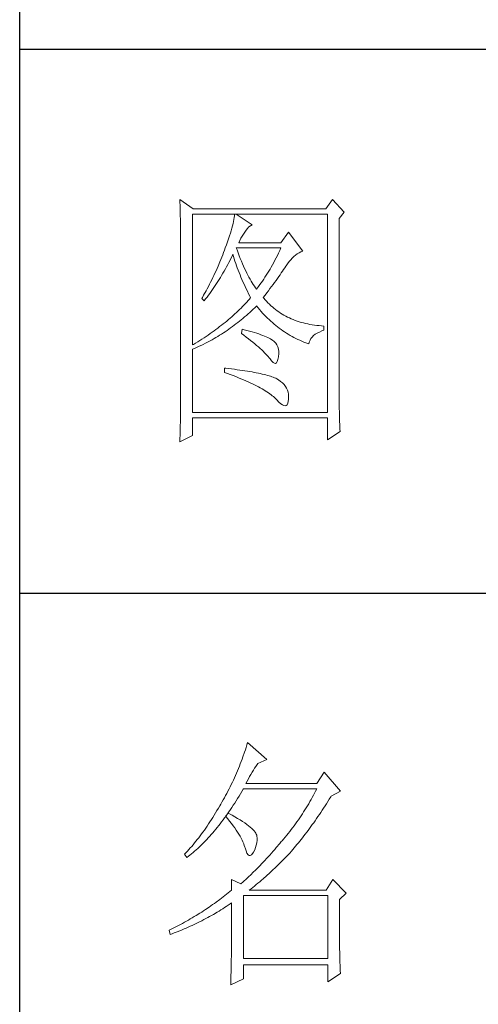
# Model space of a CAD drawing. Units: millimetres. Extents: x 156385 to 841595, y -182277 to -106042.
# Drawn here: x 841115 to 841222, y -180641 to -180412 of the extents above; entities that cross this region are included whole.
import ezdxf

# ---------------------------------------------------------------- set-up
doc = ezdxf.new("R2010")
doc.units = ezdxf.units.MM
doc.header["$LTSCALE"] = 0.25
doc.layers.get('0').update_dxf_attribs({"lineweight": 30})
doc.layers.add('轮廓线', color=7, linetype='Continuous', lineweight=30)

# ---------------------------------------------------------------- blocks, each defined once
blk = doc.blocks.new('A3')
for p, q in [((3400.05, -1395), (3400.05, 1395)), ((3750, 49.62), (3400.05, 49.62)), ((3400.05, -50.63), (3750, -50.63))]:
    blk.add_line(p, q)
at = {"layer": '轮廓线', "color": 7, "lineweight": 0}
for p, q in [((3429.57, 21.95), (3429.6, 21.42)), ((3432.06, 20.2), (3429.57, 21.95)), ((3457.72, 21.95), (3456.47, 20.2)), ((3459.89, 19.62), (3457.72, 21.95)), ((3429.6, 21.42), (3429.61, 20.9)), ((3429.61, 20.9), (3429.63, 20.38)), ((3429.63, 20.38), (3429.65, 19.87)), ((3456.47, 20.2), (3432.06, 20.2)), ((3429.65, 19.87), (3429.66, 19.37)), ((3429.66, 19.37), (3429.67, 18.87)), ((3429.67, 18.87), (3429.68, 18.38)), ((3429.68, 18.38), (3429.7, 17.9)), ((3431.91, -4.88), (3431.91, 19.23)), ((3431.91, 19.23), (3456.78, 19.23)), ((3439.55, 18.26), (3439.48, 17.89)), ((3439.61, 18.6), (3439.55, 18.26)), ((3439.65, 18.93), (3439.61, 18.6)), ((3439.68, 19.23), (3439.65, 18.93)), ((3442.94, 17.29), (3439.99, 19.23)), ((3456.78, 19.23), (3456.78, -17.32)), ((3458.96, 18.45), (3459.89, 19.62)), ((3458.96, -14.08), (3458.96, 18.45)), ((3429.7, 17.9), (3429.71, 17.42)), ((3429.71, 17.42), (3429.71, 16.95)), ((3429.71, 16.95), (3429.72, 16.48)), ((3429.72, 16.48), (3429.72, 16.03)), ((3439.18, 16.65), (3439.05, 16.2)), ((3439.29, 17.09), (3439.18, 16.65)), ((3439.39, 17.5), (3439.29, 17.09)), ((3439.48, 17.89), (3439.39, 17.5)), ((3441.7, 16.12), (3442, 16.54)), ((3442, 16.54), (3442.3, 16.88)), ((3442.3, 16.88), (3442.6, 17.12)), ((3442.6, 17.12), (3442.9, 17.27)), ((3442.9, 17.27), (3442.94, 17.29)), ((3429.72, 16.03), (3429.73, 15.57)), ((3429.73, 15.57), (3429.73, 15.13)), ((3429.73, 15.13), (3429.73, -15.29)), ((3438.57, 14.7), (3438.38, 14.16)), ((3438.74, 15.22), (3438.57, 14.7)), ((3438.9, 15.72), (3438.74, 15.22)), ((3439.05, 16.2), (3438.9, 15.72)), ((3440.64, 14.4), (3440.84, 14.8)), ((3440.84, 14.8), (3441.06, 15.19)), ((3441.06, 15.19), (3441.3, 15.57)), ((3441.3, 15.57), (3441.56, 15.94)), ((3441.56, 15.94), (3441.7, 16.12)), ((3449.63, 15.93), (3448.23, 13.98)), ((3452.28, 12.43), (3449.63, 15.93)), ((3437.96, 13.01), (3437.82, 12.62)), ((3438.18, 13.59), (3437.96, 13.01)), ((3438.38, 14.16), (3438.18, 13.59)), ((3440.12, 12.67), (3439.99, 13.01)), ((3439.99, 13.01), (3448.23, 13.01)), ((3440.46, 13.98), (3440.64, 14.4)), ((3448.23, 13.98), (3440.46, 13.98)), ((3448.23, 13.01), (3448.01, 12.54)), ((3437.32, 11.33), (3436.98, 10.47)), ((3437.49, 11.76), (3437.32, 11.33)), ((3437.65, 12.19), (3437.49, 11.76)), ((3437.82, 12.62), (3437.65, 12.19)), ((3438.85, 10.79), (3439.06, 11.21)), ((3439.06, 11.21), (3439.27, 11.64)), ((3439.27, 11.64), (3439.37, 11.84)), ((3439.37, 11.84), (3439.49, 11.42)), ((3439.49, 11.42), (3439.62, 11.01)), ((3439.62, 11.01), (3439.75, 10.59)), ((3440.32, 12.12), (3440.12, 12.67)), ((3440.52, 11.59), (3440.32, 12.12)), ((3440.72, 11.08), (3440.52, 11.59)), ((3440.92, 10.59), (3440.72, 11.08)), ((3447.34, 11.18), (3447.12, 10.75)), ((3447.56, 11.63), (3447.34, 11.18)), ((3447.79, 12.08), (3447.56, 11.63)), ((3448.01, 12.54), (3447.79, 12.08)), ((3450.02, 10.84), (3450.32, 11.15)), ((3450.32, 11.15), (3450.62, 11.43)), ((3450.62, 11.43), (3450.93, 11.69)), ((3450.93, 11.69), (3451.24, 11.92)), ((3451.24, 11.92), (3451.57, 12.11)), ((3451.57, 12.11), (3451.89, 12.27)), ((3451.89, 12.27), (3452.23, 12.41)), ((3452.23, 12.41), (3452.28, 12.43)), ((3436.44, 9.21), (3436.25, 8.79)), ((3436.62, 9.63), (3436.44, 9.21)), ((3436.98, 10.47), (3436.62, 9.63)), ((3437.75, 8.74), (3437.97, 9.14)), ((3437.97, 9.14), (3438.2, 9.54)), ((3438.2, 9.54), (3438.42, 9.95)), ((3438.42, 9.95), (3438.63, 10.36)), ((3438.63, 10.36), (3438.85, 10.79)), ((3439.75, 10.59), (3439.89, 10.16)), ((3439.89, 10.16), (3440.03, 9.74)), ((3440.03, 9.74), (3440.18, 9.32)), ((3440.18, 9.32), (3440.34, 8.89)), ((3441.12, 10.11), (3440.92, 10.59)), ((3441.32, 9.65), (3441.12, 10.11)), ((3441.52, 9.2), (3441.32, 9.65)), ((3441.72, 8.77), (3441.52, 9.2)), ((3446.21, 9.1), (3445.98, 8.72)), ((3446.44, 9.5), (3446.21, 9.1)), ((3446.66, 9.91), (3446.44, 9.5)), ((3446.89, 10.32), (3446.66, 9.91)), ((3447.12, 10.75), (3446.89, 10.32)), ((3448.72, 9.04), (3448.92, 9.34)), ((3448.92, 9.34), (3449.12, 9.63)), ((3449.12, 9.63), (3449.16, 9.71)), ((3449.16, 9.71), (3449.44, 10.11)), ((3449.44, 10.11), (3449.73, 10.49)), ((3449.73, 10.49), (3450.02, 10.84)), ((3435.67, 7.54), (3435.47, 7.13)), ((3435.87, 7.95), (3435.67, 7.54)), ((3436.06, 8.37), (3435.87, 7.95)), ((3436.25, 8.79), (3436.06, 8.37)), ((3436.83, 7.18), (3437.06, 7.56)), ((3437.06, 7.56), (3437.29, 7.95)), ((3437.29, 7.95), (3437.52, 8.34)), ((3437.52, 8.34), (3437.75, 8.74)), ((3440.34, 8.89), (3440.5, 8.47)), ((3440.5, 8.47), (3440.68, 8.04)), ((3440.68, 8.04), (3440.85, 7.61)), ((3440.85, 7.61), (3441.03, 7.18)), ((3441.92, 8.36), (3441.72, 8.77)), ((3442.12, 7.97), (3441.92, 8.36)), ((3442.32, 7.6), (3442.12, 7.97)), ((3442.52, 7.23), (3442.32, 7.6)), ((3445.28, 7.6), (3445.05, 7.25)), ((3445.52, 7.97), (3445.28, 7.6)), ((3445.75, 8.34), (3445.52, 7.97)), ((3445.98, 8.72), (3445.75, 8.34)), ((3447.31, 7.04), (3447.56, 7.39)), ((3447.56, 7.39), (3447.81, 7.74)), ((3447.81, 7.74), (3448.05, 8.08)), ((3448.05, 8.08), (3448.28, 8.41)), ((3448.28, 8.41), (3448.5, 8.73)), ((3448.5, 8.73), (3448.72, 9.04)), ((3434.63, 5.49), (3434.41, 5.09)), ((3434.84, 5.9), (3434.63, 5.49)), ((3435.05, 6.31), (3434.84, 5.9)), ((3435.26, 6.72), (3435.05, 6.31)), ((3435.47, 7.13), (3435.26, 6.72)), ((3435.62, 5.34), (3435.86, 5.7)), ((3435.86, 5.7), (3436.11, 6.06)), ((3436.11, 6.06), (3436.35, 6.43)), ((3436.35, 6.43), (3436.59, 6.8)), ((3436.59, 6.8), (3436.83, 7.18)), ((3441.03, 7.18), (3441.22, 6.75)), ((3441.22, 6.75), (3441.42, 6.32)), ((3441.42, 6.32), (3441.62, 5.89)), ((3441.62, 5.89), (3441.83, 5.46)), ((3441.83, 5.46), (3442.04, 5.02)), ((3442.72, 6.89), (3442.52, 7.23)), ((3442.92, 6.56), (3442.72, 6.89)), ((3443.12, 6.26), (3442.92, 6.56)), ((3443.32, 5.96), (3443.12, 6.26)), ((3443.52, 5.69), (3443.32, 5.96)), ((3443.72, 5.43), (3443.52, 5.69)), ((3443.88, 5.63), (3443.72, 5.43)), ((3444.11, 5.93), (3443.88, 5.63)), ((3444.35, 6.25), (3444.11, 5.93)), ((3444.58, 6.57), (3444.35, 6.25)), ((3444.82, 6.91), (3444.58, 6.57)), ((3445.05, 7.25), (3444.82, 6.91)), ((3445.91, 5.12), (3446.2, 5.53)), ((3446.2, 5.53), (3446.49, 5.92)), ((3446.49, 5.92), (3446.77, 6.3)), ((3446.77, 6.3), (3447.04, 6.67)), ((3447.04, 6.67), (3447.31, 7.04)), ((3433.74, 3.89), (3433.62, 3.68)), ((3433.62, 3.68), (3434.08, 3.29)), ((3433.97, 4.29), (3433.74, 3.89)), ((3434.41, 5.09), (3433.97, 4.29)), ((3434.34, 3.62), (3434.6, 3.95)), ((3434.6, 3.95), (3434.86, 4.3)), ((3434.86, 4.3), (3435.12, 4.64)), ((3435.12, 4.64), (3435.37, 4.99)), ((3435.37, 4.99), (3435.62, 5.34)), ((3442.04, 5.02), (3442.26, 4.58)), ((3442.26, 4.58), (3442.49, 4.15)), ((3442.63, 3.87), (3442.4, 3.59)), ((3442.49, 4.15), (3442.63, 3.87)), ((3444.97, 3.87), (3445.29, 4.3)), ((3445.06, 3.75), (3444.97, 3.87)), ((3445.31, 3.46), (3445.06, 3.75)), ((3445.29, 4.3), (3445.6, 4.72)), ((3445.6, 4.72), (3445.91, 5.12)), ((3434.08, 3.29), (3434.34, 3.62)), ((3440.88, 1.94), (3440.6, 1.67)), ((3441.14, 2.22), (3440.88, 1.94)), ((3441.4, 2.49), (3441.14, 2.22)), ((3441.66, 2.76), (3441.4, 2.49)), ((3441.91, 3.04), (3441.66, 2.76)), ((3442.16, 3.31), (3441.91, 3.04)), ((3442.4, 3.59), (3442.16, 3.31)), ((3443.09, 1.7), (3443.39, 1.99)), ((3443.39, 1.99), (3443.69, 2.29)), ((3443.69, 2.29), (3443.72, 2.32)), ((3443.72, 2.32), (3444, 1.98)), ((3444, 1.98), (3444.28, 1.65)), ((3445.56, 3.17), (3445.31, 3.46)), ((3445.82, 2.9), (3445.56, 3.17)), ((3446.09, 2.63), (3445.82, 2.9)), ((3446.36, 2.37), (3446.09, 2.63)), ((3446.64, 2.13), (3446.36, 2.37)), ((3446.92, 1.88), (3446.64, 2.13)), ((3447.21, 1.65), (3446.92, 1.88)), ((3438.86, 0.06), (3438.55, -0.2)), ((3439.16, 0.33), (3438.86, 0.06)), ((3439.46, 0.59), (3439.16, 0.33)), ((3439.75, 0.86), (3439.46, 0.59)), ((3440.04, 1.13), (3439.75, 0.86)), ((3440.33, 1.4), (3440.04, 1.13)), ((3440.6, 1.67), (3440.33, 1.4)), ((3440.9, -0.24), (3441.22, 0.03)), ((3441.22, 0.03), (3441.53, 0.3)), ((3441.53, 0.3), (3441.85, 0.57)), ((3441.85, 0.57), (3442.16, 0.85)), ((3442.16, 0.85), (3442.47, 1.12)), ((3442.47, 1.12), (3442.78, 1.41)), ((3442.78, 1.41), (3443.09, 1.7)), ((3444.28, 1.65), (3444.56, 1.32)), ((3444.56, 1.32), (3444.85, 1)), ((3444.85, 1), (3445.14, 0.69)), ((3445.14, 0.69), (3445.43, 0.39)), ((3445.43, 0.39), (3445.73, 0.09)), ((3445.73, 0.09), (3446.03, -0.2)), ((3447.51, 1.43), (3447.21, 1.65)), ((3447.82, 1.21), (3447.51, 1.43)), ((3448.13, 1), (3447.82, 1.21)), ((3448.45, 0.8), (3448.13, 1)), ((3448.77, 0.61), (3448.45, 0.8)), ((3449.1, 0.43), (3448.77, 0.61)), ((3449.44, 0.26), (3449.1, 0.43)), ((3449.78, 0.1), (3449.44, 0.26)), ((3450.13, -0.06), (3449.78, 0.1)), ((3436.58, -1.76), (3436.24, -2.02)), ((3436.92, -1.5), (3436.58, -1.76)), ((3437.26, -1.25), (3436.92, -1.5)), ((3437.59, -0.99), (3437.26, -1.25)), ((3437.92, -0.73), (3437.59, -0.99)), ((3438.24, -0.46), (3437.92, -0.73)), ((3438.55, -0.2), (3438.24, -0.46)), ((3438.61, -1.97), (3438.95, -1.73)), ((3438.95, -1.73), (3439.27, -1.49)), ((3439.27, -1.49), (3439.6, -1.25)), ((3439.6, -1.25), (3439.93, -1)), ((3439.93, -1), (3440.26, -0.75)), ((3440.26, -0.75), (3440.58, -0.49)), ((3440.58, -0.49), (3440.9, -0.24)), ((3446.03, -0.2), (3446.33, -0.48)), ((3446.33, -0.48), (3446.64, -0.75)), ((3446.64, -0.75), (3446.96, -1.02)), ((3446.96, -1.02), (3447.27, -1.28)), ((3447.27, -1.28), (3447.59, -1.53)), ((3447.59, -1.53), (3447.91, -1.78)), ((3447.91, -1.78), (3448.24, -2.02)), ((3450.49, -0.21), (3450.13, -0.06)), ((3450.85, -0.35), (3450.49, -0.21)), ((3451.22, -0.48), (3450.85, -0.35)), ((3451.59, -0.6), (3451.22, -0.48)), ((3451.98, -0.71), (3451.59, -0.6)), ((3452.37, -0.82), (3451.98, -0.71)), ((3452.76, -0.91), (3452.37, -0.82)), ((3453.16, -1), (3452.76, -0.91)), ((3453.57, -1.08), (3453.16, -1)), ((3453.99, -1.15), (3453.57, -1.08)), ((3454.41, -1.21), (3453.99, -1.15)), ((3454.84, -1.27), (3454.41, -1.21)), ((3455.27, -1.31), (3454.84, -1.27)), ((3455.71, -1.35), (3455.27, -1.31)), ((3456.16, -1.38), (3455.71, -1.35)), ((3456.16, -2.16), (3456.16, -1.38)), ((3434.05, -3.54), (3433.66, -3.79)), ((3434.43, -3.29), (3434.05, -3.54)), ((3434.8, -3.04), (3434.43, -3.29)), ((3435.17, -2.78), (3434.8, -3.04)), ((3435.53, -2.53), (3435.17, -2.78)), ((3435.88, -2.28), (3435.53, -2.53)), ((3436.24, -2.02), (3435.88, -2.28)), ((3435.88, -3.7), (3436.23, -3.5)), ((3436.23, -3.5), (3436.57, -3.29)), ((3436.57, -3.29), (3436.92, -3.08)), ((3436.92, -3.08), (3437.26, -2.87)), ((3437.26, -2.87), (3437.6, -2.65)), ((3437.6, -2.65), (3437.94, -2.43)), ((3437.94, -2.43), (3438.28, -2.2)), ((3438.28, -2.2), (3438.61, -1.97)), ((3441.08, -1.96), (3440.92, -2.74)), ((3440.92, -2.74), (3441.38, -3.08)), ((3441.45, -2.06), (3441.08, -1.96)), ((3441.38, -3.08), (3441.82, -3.42)), ((3441.96, -2.19), (3441.45, -2.06)), ((3441.82, -3.42), (3442.23, -3.74)), ((3442.44, -2.32), (3441.96, -2.19)), ((3442.89, -2.45), (3442.44, -2.32)), ((3443.33, -2.59), (3442.89, -2.45)), ((3443.75, -2.72), (3443.33, -2.59)), ((3444.14, -2.85), (3443.75, -2.72)), ((3444.52, -2.98), (3444.14, -2.85)), ((3444.87, -3.11), (3444.52, -2.98)), ((3445.2, -3.24), (3444.87, -3.11)), ((3445.5, -3.38), (3445.2, -3.24)), ((3445.79, -3.51), (3445.5, -3.38)), ((3446.06, -3.64), (3445.79, -3.51)), ((3448.24, -2.02), (3448.56, -2.25)), ((3448.56, -2.25), (3448.9, -2.48)), ((3448.9, -2.48), (3449.24, -2.7)), ((3449.24, -2.7), (3449.57, -2.91)), ((3449.57, -2.91), (3449.92, -3.11)), ((3449.92, -3.11), (3450.27, -3.3)), ((3450.27, -3.3), (3450.62, -3.5)), ((3450.62, -3.5), (3450.97, -3.68)), ((3453.75, -3.71), (3453.97, -3.43)), ((3453.97, -3.43), (3454.24, -3.16)), ((3454.24, -3.16), (3454.54, -2.91)), ((3454.54, -2.91), (3454.9, -2.69)), ((3454.9, -2.69), (3455.3, -2.49)), ((3455.3, -2.49), (3455.74, -2.3)), ((3455.74, -2.3), (3456.16, -2.16)), ((3432.08, -4.77), (3431.91, -4.88)), ((3432.48, -4.53), (3432.08, -4.77)), ((3432.28, -5.5), (3432.65, -5.34)), ((3432.88, -4.29), (3432.48, -4.53)), ((3432.65, -5.34), (3433.01, -5.17)), ((3433.27, -4.04), (3432.88, -4.29)), ((3433.01, -5.17), (3433.74, -4.83)), ((3433.66, -3.79), (3433.27, -4.04)), ((3433.74, -4.83), (3434.46, -4.47)), ((3434.46, -4.47), (3434.82, -4.28)), ((3434.82, -4.28), (3435.18, -4.09)), ((3435.18, -4.09), (3435.53, -3.9)), ((3435.53, -3.9), (3435.88, -3.7)), ((3442.23, -3.74), (3442.63, -4.06)), ((3442.63, -4.06), (3443.02, -4.37)), ((3443.02, -4.37), (3443.38, -4.67)), ((3443.38, -4.67), (3443.73, -4.97)), ((3443.73, -4.97), (3444.06, -5.25)), ((3444.06, -5.25), (3444.37, -5.53)), ((3446.3, -3.77), (3446.06, -3.64)), ((3446.52, -3.91), (3446.3, -3.77)), ((3446.66, -4), (3446.52, -3.91)), ((3446.99, -4.26), (3446.66, -4)), ((3447.26, -4.56), (3446.99, -4.26)), ((3447.47, -4.88), (3447.26, -4.56)), ((3447.64, -5.24), (3447.47, -4.88)), ((3447.75, -5.64), (3447.64, -5.24)), ((3450.97, -3.68), (3451.33, -3.85)), ((3451.33, -3.85), (3451.69, -4.02)), ((3451.69, -4.02), (3452.06, -4.18)), ((3452.06, -4.18), (3452.43, -4.33)), ((3452.43, -4.33), (3452.8, -4.48)), ((3452.8, -4.48), (3453.18, -4.62)), ((3453.18, -4.62), (3453.36, -4.68)), ((3453.36, -4.68), (3453.45, -4.34)), ((3453.45, -4.34), (3453.58, -4.01)), ((3453.58, -4.01), (3453.75, -3.71)), ((3431.91, -5.66), (3432.28, -5.5)), ((3431.91, -17.32), (3431.91, -5.66)), ((3444.37, -5.53), (3444.67, -5.79)), ((3444.67, -5.79), (3444.95, -6.05)), ((3444.95, -6.05), (3445.21, -6.31)), ((3445.21, -6.31), (3445.45, -6.55)), ((3445.45, -6.55), (3445.67, -6.79)), ((3445.67, -6.79), (3445.88, -7.01)), ((3445.88, -7.01), (3446.07, -7.23)), ((3446.07, -7.23), (3446.21, -7.41)), ((3447.67, -7.56), (3447.76, -7.06)), ((3447.81, -6.06), (3447.75, -5.64)), ((3447.76, -7.06), (3447.77, -7.02)), ((3447.77, -7.02), (3447.81, -6.53)), ((3447.81, -6.53), (3447.81, -6.06)), ((3446.21, -7.41), (3446.5, -7.82)), ((3446.5, -7.82), (3446.77, -8.11)), ((3446.77, -8.11), (3447.01, -8.26)), ((3447.01, -8.26), (3447.22, -8.28)), ((3447.22, -8.28), (3447.39, -8.17)), ((3447.39, -8.17), (3447.55, -7.93)), ((3447.55, -7.93), (3447.67, -7.56)), ((3437.82, -9.16), (3437.82, -9.93)), ((3438.03, -9.18), (3437.82, -9.16)), ((3437.82, -9.93), (3438.35, -10.13)), ((3438.58, -9.24), (3438.03, -9.18)), ((3438.35, -10.13), (3438.88, -10.33)), ((3439.12, -9.3), (3438.58, -9.24)), ((3438.88, -10.33), (3439.39, -10.52)), ((3439.64, -9.37), (3439.12, -9.3)), ((3439.39, -10.52), (3439.88, -10.72)), ((3440.15, -9.44), (3439.64, -9.37)), ((3439.88, -10.72), (3440.37, -10.92)), ((3440.64, -9.5), (3440.15, -9.44)), ((3441.12, -9.57), (3440.64, -9.5)), ((3441.58, -9.64), (3441.12, -9.57)), ((3442.03, -9.71), (3441.58, -9.64)), ((3442.47, -9.78), (3442.03, -9.71)), ((3442.89, -9.86), (3442.47, -9.78)), ((3443.29, -9.93), (3442.89, -9.86)), ((3443.68, -10.01), (3443.29, -9.93)), ((3444.06, -10.08), (3443.68, -10.01)), ((3444.42, -10.16), (3444.06, -10.08)), ((3444.77, -10.24), (3444.42, -10.16)), ((3445.11, -10.32), (3444.77, -10.24)), ((3445.42, -10.4), (3445.11, -10.32)), ((3445.73, -10.49), (3445.42, -10.4)), ((3446.02, -10.57), (3445.73, -10.49)), ((3446.29, -10.66), (3446.02, -10.57)), ((3446.55, -10.74), (3446.29, -10.66)), ((3446.8, -10.83), (3446.55, -10.74)), ((3447.03, -10.92), (3446.8, -10.83)), ((3440.37, -10.92), (3440.83, -11.11)), ((3440.83, -11.11), (3441.29, -11.3)), ((3441.29, -11.3), (3441.73, -11.49)), ((3441.73, -11.49), (3442.15, -11.68)), ((3442.15, -11.68), (3442.56, -11.87)), ((3442.56, -11.87), (3442.96, -12.06)), ((3442.96, -12.06), (3443.34, -12.25)), ((3443.34, -12.25), (3443.71, -12.43)), ((3443.71, -12.43), (3444.07, -12.62)), ((3444.07, -12.62), (3444.41, -12.8)), ((3447.25, -11.01), (3447.03, -10.92)), ((3447.45, -11.1), (3447.25, -11.01)), ((3447.8, -11.31), (3447.45, -11.1)), ((3448.17, -11.59), (3447.8, -11.31)), ((3448.51, -11.88), (3448.17, -11.59)), ((3448.79, -12.18), (3448.51, -11.88)), ((3449.04, -12.51), (3448.79, -12.18)), ((3449.25, -12.85), (3449.04, -12.51)), ((3444.41, -12.8), (3444.74, -12.98)), ((3444.74, -12.98), (3445.05, -13.16)), ((3445.05, -13.16), (3445.34, -13.35)), ((3445.34, -13.35), (3445.63, -13.53)), ((3445.63, -13.53), (3445.9, -13.7)), ((3445.9, -13.7), (3446.16, -13.88)), ((3446.16, -13.88), (3446.4, -14.06)), ((3446.4, -14.06), (3446.62, -14.23)), ((3446.62, -14.23), (3446.84, -14.41)), ((3446.84, -14.41), (3447.04, -14.58)), ((3449.41, -13.2), (3449.25, -12.85)), ((3449.53, -13.58), (3449.41, -13.2)), ((3449.6, -13.96), (3449.53, -13.58)), ((3449.64, -14.37), (3449.6, -13.96)), ((3449.63, -14.79), (3449.64, -14.37)), ((3458.96, -14.61), (3458.96, -14.08)), ((3429.73, -15.29), (3429.72, -16.27)), ((3429.72, -16.27), (3429.72, -16.76)), ((3447.04, -14.58), (3447.22, -14.76)), ((3447.22, -14.76), (3447.39, -14.92)), ((3447.39, -14.92), (3447.45, -14.99)), ((3447.45, -14.99), (3447.83, -15.4)), ((3447.83, -15.4), (3448.18, -15.72)), ((3448.18, -15.72), (3448.49, -15.94)), ((3448.49, -15.94), (3448.76, -16.07)), ((3448.76, -16.07), (3448.99, -16.11)), ((3448.99, -16.11), (3449.2, -16.05)), ((3449.2, -16.05), (3449.36, -15.89)), ((3449.36, -15.89), (3449.48, -15.64)), ((3449.48, -15.64), (3449.57, -15.29)), ((3449.57, -15.29), (3449.63, -14.86)), ((3449.63, -14.86), (3449.63, -14.79)), ((3458.97, -15.14), (3458.96, -14.61)), ((3458.97, -15.65), (3458.97, -15.14)), ((3458.97, -16.16), (3458.97, -15.65)), ((3458.98, -16.66), (3458.97, -16.16)), ((3429.71, -17.25), (3429.7, -18.22)), ((3429.72, -16.76), (3429.71, -17.25)), ((3456.78, -17.32), (3431.91, -17.32)), ((3458.99, -17.15), (3458.98, -16.66)), ((3459, -17.63), (3458.99, -17.15)), ((3459.01, -18.11), (3459, -17.63)), ((3459.02, -18.58), (3459.01, -18.11)), ((3429.67, -19.67), (3429.65, -20.63)), ((3429.68, -19.19), (3429.67, -19.67)), ((3429.7, -18.22), (3429.68, -19.19)), ((3431.91, -21.6), (3431.91, -18.29)), ((3431.91, -18.29), (3456.78, -18.29)), ((3456.78, -18.29), (3456.78, -22.38)), ((3459.04, -19.05), (3459.02, -18.58)), ((3459.06, -19.5), (3459.04, -19.05)), ((3459.08, -19.95), (3459.06, -19.5)), ((3459.09, -20.39), (3459.08, -19.95)), ((3429.57, -22.77), (3431.91, -21.6)), ((3429.62, -21.58), (3429.6, -22.06)), ((3429.65, -20.63), (3429.62, -21.58)), ((3456.78, -22.38), (3459.12, -20.82)), ((3459.12, -20.82), (3459.09, -20.39)), ((3429.58, -22.53), (3429.57, -22.77)), ((3429.6, -22.06), (3429.58, -22.53)), ((3441.66, -79.53), (3441.51, -79.97)), ((3441.8, -79.09), (3441.66, -79.53)), ((3441.94, -78.64), (3441.8, -79.09)), ((3442.08, -78.19), (3441.94, -78.64)), ((3445.65, -81.31), (3442.08, -78.19)), ((3441.05, -81.28), (3440.88, -81.72)), ((3441.2, -80.85), (3441.05, -81.28)), ((3441.51, -79.97), (3441.2, -80.85)), ((3443.94, -82.08), (3445.65, -81.31)), ((3440.2, -83.43), (3440.02, -83.86)), ((3440.38, -83.01), (3440.2, -83.43)), ((3440.55, -82.58), (3440.38, -83.01)), ((3440.72, -82.15), (3440.55, -82.58)), ((3440.88, -81.72), (3440.72, -82.15)), ((3442.91, -83.69), (3443.14, -83.31)), ((3443.14, -83.31), (3443.37, -82.95)), ((3443.37, -82.95), (3443.6, -82.59)), ((3443.6, -82.59), (3443.83, -82.25)), ((3443.83, -82.25), (3443.94, -82.08)), ((3439.46, -85.11), (3439.27, -85.53)), ((3439.65, -84.7), (3439.46, -85.11)), ((3440.02, -83.86), (3439.65, -84.7)), ((3441.76, -85.78), (3441.99, -85.33)), ((3441.99, -85.33), (3442.22, -84.9)), ((3442.22, -84.9), (3442.45, -84.49)), ((3442.45, -84.49), (3442.68, -84.08)), ((3442.68, -84.08), (3442.91, -83.69)), ((3456.22, -83.64), (3454.82, -85.78)), ((3459.18, -87.14), (3456.22, -83.64)), ((3438.66, -86.76), (3438.45, -87.17)), ((3438.86, -86.36), (3438.66, -86.76)), ((3439.06, -85.94), (3438.86, -86.36)), ((3439.27, -85.53), (3439.06, -85.94)), ((3441.02, -87.22), (3441.28, -86.78)), ((3441.28, -86.78), (3441.3, -86.75)), ((3441.3, -86.75), (3454.82, -86.75)), ((3454.82, -85.78), (3441.76, -85.78)), ((3454.62, -87.15), (3454.42, -87.54)), ((3454.82, -86.75), (3454.62, -87.15)), ((3457.47, -88.11), (3459.18, -87.14)), ((3437.58, -88.78), (3437.35, -89.18)), ((3437.8, -88.38), (3437.58, -88.78)), ((3438.02, -87.98), (3437.8, -88.38)), ((3438.24, -87.58), (3438.02, -87.98)), ((3438.45, -87.17), (3438.24, -87.58)), ((3439.7, -89.36), (3439.97, -88.94)), ((3439.97, -88.94), (3440.23, -88.52)), ((3440.23, -88.52), (3440.5, -88.09)), ((3440.5, -88.09), (3440.76, -87.66)), ((3440.76, -87.66), (3441.02, -87.22)), ((3453.78, -88.71), (3453.56, -89.09)), ((3454, -88.32), (3453.78, -88.71)), ((3454.21, -87.93), (3454, -88.32)), ((3454.42, -87.54), (3454.21, -87.93)), ((3456.87, -89.07), (3457.13, -88.65)), ((3457.13, -88.65), (3457.4, -88.23)), ((3457.4, -88.23), (3457.47, -88.11)), ((3436.43, -90.74), (3436.17, -91.17)), ((3436.69, -90.3), (3436.43, -90.74)), ((3436.95, -89.86), (3436.69, -90.3)), ((3437.12, -89.57), (3436.95, -89.86)), ((3437.35, -89.18), (3437.12, -89.57)), ((3438.64, -90.96), (3438.9, -90.57)), ((3438.9, -90.57), (3439.17, -90.17)), ((3439.17, -90.17), (3439.44, -89.77)), ((3439.44, -89.77), (3439.7, -89.36)), ((3452.65, -90.61), (3452.41, -90.99)), ((3452.88, -90.24), (3452.65, -90.61)), ((3453.11, -89.86), (3452.88, -90.24)), ((3453.34, -89.48), (3453.11, -89.86)), ((3453.56, -89.09), (3453.34, -89.48)), ((3455.56, -91.08), (3455.82, -90.69)), ((3455.82, -90.69), (3456.08, -90.29)), ((3456.08, -90.29), (3456.35, -89.88)), ((3456.35, -89.88), (3456.61, -89.48)), ((3456.61, -89.48), (3456.87, -89.07)), ((3435.39, -92.41), (3435.13, -92.81)), ((3435.65, -92.01), (3435.39, -92.41)), ((3435.91, -91.59), (3435.65, -92.01)), ((3436.17, -91.17), (3435.91, -91.59)), ((3437.29, -92.82), (3437.56, -92.46)), ((3437.56, -92.46), (3437.83, -92.09)), ((3437.83, -92.09), (3438.04, -91.81)), ((3438.04, -91.81), (3438.09, -91.73)), ((3438.04, -91.81), (3438.41, -92.25)), ((3438.5, -91.22), (3438.09, -91.73)), ((3438.09, -91.73), (3438.1, -91.72)), ((3438.1, -91.72), (3438.37, -91.34)), ((3438.37, -91.34), (3438.64, -90.96)), ((3438.41, -92.25), (3438.76, -92.69)), ((3438.62, -91.29), (3438.5, -91.22)), ((3439.2, -91.6), (3438.62, -91.29)), ((3439.74, -91.9), (3439.2, -91.6)), ((3440.24, -92.2), (3439.74, -91.9)), ((3440.71, -92.48), (3440.24, -92.2)), ((3441.15, -92.76), (3440.71, -92.48)), ((3451.43, -92.46), (3451.17, -92.82)), ((3451.68, -92.1), (3451.43, -92.46)), ((3451.92, -91.73), (3451.68, -92.1)), ((3452.17, -91.36), (3451.92, -91.73)), ((3452.41, -90.99), (3452.17, -91.36)), ((3454.26, -92.98), (3454.52, -92.61)), ((3454.52, -92.61), (3454.78, -92.23)), ((3454.78, -92.23), (3455.04, -91.85)), ((3455.04, -91.85), (3455.3, -91.47)), ((3455.3, -91.47), (3455.56, -91.08)), ((3434.1, -94.34), (3433.84, -94.7)), ((3434.36, -93.97), (3434.1, -94.34)), ((3434.61, -93.59), (3434.36, -93.97)), ((3434.87, -93.21), (3434.61, -93.59)), ((3435.13, -92.81), (3434.87, -93.21)), ((3435.92, -94.53), (3436.2, -94.2)), ((3436.2, -94.2), (3436.47, -93.86)), ((3436.47, -93.86), (3436.75, -93.52)), ((3436.75, -93.52), (3437.02, -93.17)), ((3437.02, -93.17), (3437.29, -92.82)), ((3438.76, -92.69), (3439.09, -93.12)), ((3439.09, -93.12), (3439.41, -93.54)), ((3439.41, -93.54), (3439.7, -93.94)), ((3439.7, -93.94), (3439.97, -94.34)), ((3439.97, -94.34), (3440.23, -94.73)), ((3441.55, -93.03), (3441.15, -92.76)), ((3441.92, -93.3), (3441.55, -93.03)), ((3442.26, -93.55), (3441.92, -93.3)), ((3442.57, -93.8), (3442.26, -93.55)), ((3442.84, -94.04), (3442.57, -93.8)), ((3443.07, -94.27), (3442.84, -94.04)), ((3443.28, -94.5), (3443.07, -94.27)), ((3450.11, -94.25), (3449.84, -94.6)), ((3450.38, -93.9), (3450.11, -94.25)), ((3450.65, -93.54), (3450.38, -93.9)), ((3450.91, -93.18), (3450.65, -93.54)), ((3451.17, -92.82), (3450.91, -93.18)), ((3452.97, -94.75), (3453.23, -94.4)), ((3453.23, -94.4), (3453.48, -94.06)), ((3453.48, -94.06), (3453.74, -93.7)), ((3453.74, -93.7), (3454, -93.34)), ((3454, -93.34), (3454.26, -92.98)), ((3432.8, -96.08), (3432.54, -96.4)), ((3433.06, -95.75), (3432.8, -96.08)), ((3433.32, -95.4), (3433.06, -95.75)), ((3433.58, -95.06), (3433.32, -95.4)), ((3433.84, -94.7), (3433.58, -95.06)), ((3434.27, -96.37), (3434.54, -96.08)), ((3434.54, -96.08), (3434.82, -95.78)), ((3434.82, -95.78), (3435.1, -95.47)), ((3435.1, -95.47), (3435.38, -95.16)), ((3435.38, -95.16), (3435.65, -94.85)), ((3435.65, -94.85), (3435.92, -94.53)), ((3440.23, -94.73), (3440.46, -95.11)), ((3440.46, -95.11), (3440.68, -95.48)), ((3440.68, -95.48), (3440.88, -95.84)), ((3440.88, -95.84), (3441.06, -96.19)), ((3441.06, -96.19), (3441.21, -96.53)), ((3443.45, -94.71), (3443.28, -94.5)), ((3443.58, -94.92), (3443.45, -94.71)), ((3443.68, -95.12), (3443.58, -94.92)), ((3443.75, -95.31), (3443.68, -95.12)), ((3443.79, -95.5), (3443.75, -95.31)), ((3443.77, -96.68), (3443.81, -96.23)), ((3443.81, -95.76), (3443.79, -95.5)), ((3443.81, -96.23), (3443.81, -95.76)), ((3448.71, -95.99), (3448.42, -96.33)), ((3449, -95.65), (3448.71, -95.99)), ((3449.28, -95.3), (3449, -95.65)), ((3449.56, -94.95), (3449.28, -95.3)), ((3449.84, -94.6), (3449.56, -94.95)), ((3451.69, -96.4), (3451.94, -96.08)), ((3451.94, -96.08), (3452.2, -95.76)), ((3452.2, -95.76), (3452.45, -95.42)), ((3452.45, -95.42), (3452.71, -95.09)), ((3452.71, -95.09), (3452.97, -94.75)), ((3431.25, -97.93), (3430.99, -98.21)), ((3431.51, -97.64), (3431.25, -97.93)), ((3431.76, -97.34), (3431.51, -97.64)), ((3432.02, -97.04), (3431.76, -97.34)), ((3432.28, -96.72), (3432.02, -97.04)), ((3432.54, -96.4), (3432.28, -96.72)), ((3432.31, -98.24), (3432.59, -97.99)), ((3432.59, -97.99), (3432.87, -97.73)), ((3432.87, -97.73), (3433.15, -97.47)), ((3433.15, -97.47), (3433.43, -97.21)), ((3433.43, -97.21), (3433.71, -96.93)), ((3433.71, -96.93), (3433.99, -96.65)), ((3433.99, -96.65), (3434.27, -96.37)), ((3441.21, -96.53), (3441.35, -96.86)), ((3441.35, -96.86), (3441.47, -97.18)), ((3441.47, -97.18), (3441.57, -97.49)), ((3441.57, -97.49), (3441.61, -97.64)), ((3441.61, -97.64), (3441.78, -98.19)), ((3443.16, -98.42), (3443.38, -98)), ((3443.38, -98), (3443.55, -97.57)), ((3443.55, -97.57), (3443.68, -97.13)), ((3443.68, -97.13), (3443.77, -96.68)), ((3447.07, -97.91), (3446.76, -98.26)), ((3447.37, -97.56), (3447.07, -97.91)), ((3447.99, -96.84), (3447.37, -97.56)), ((3448.29, -96.47), (3447.99, -96.84)), ((3448.42, -96.33), (3448.29, -96.47)), ((3450.16, -98.22), (3450.42, -97.93)), ((3450.42, -97.93), (3450.67, -97.63)), ((3450.67, -97.63), (3450.92, -97.33)), ((3450.92, -97.33), (3451.18, -97.03)), ((3451.18, -97.03), (3451.43, -96.72)), ((3451.43, -96.72), (3451.69, -96.4)), ((3430.47, -98.75), (3430.42, -98.8)), ((3430.42, -98.8), (3430.88, -99.39)), ((3430.73, -98.48), (3430.47, -98.75)), ((3430.99, -98.21), (3430.73, -98.48)), ((3430.88, -99.39), (3431.17, -99.17)), ((3431.17, -99.17), (3431.45, -98.95)), ((3431.45, -98.95), (3431.74, -98.72)), ((3431.74, -98.72), (3432.02, -98.48)), ((3432.02, -98.48), (3432.31, -98.24)), ((3441.78, -98.19), (3441.96, -98.6)), ((3441.96, -98.6), (3442.16, -98.88)), ((3442.16, -98.88), (3442.36, -99.02)), ((3442.36, -99.02), (3442.57, -99.02)), ((3442.57, -99.02), (3442.8, -98.89)), ((3442.8, -98.89), (3443.04, -98.61)), ((3443.04, -98.61), (3443.16, -98.42)), ((3445.56, -99.61), (3445.26, -99.93)), ((3445.86, -99.28), (3445.56, -99.61)), ((3446.16, -98.95), (3445.86, -99.28)), ((3446.46, -98.61), (3446.16, -98.95)), ((3446.76, -98.26), (3446.46, -98.61)), ((3448.33, -100.14), (3448.64, -99.84)), ((3448.64, -99.84), (3448.94, -99.53)), ((3448.94, -99.53), (3449.54, -98.89)), ((3449.54, -98.89), (3449.84, -98.57)), ((3449.84, -98.57), (3450.14, -98.25)), ((3450.14, -98.25), (3450.16, -98.22)), ((3443.78, -101.48), (3443.48, -101.77)), ((3444.07, -101.18), (3443.78, -101.48)), ((3444.36, -100.87), (3444.07, -101.18)), ((3444.66, -100.56), (3444.36, -100.87)), ((3444.96, -100.25), (3444.66, -100.56)), ((3445.26, -99.93), (3444.96, -100.25)), ((3446.18, -102.22), (3446.81, -101.64)), ((3446.81, -101.64), (3447.11, -101.35)), ((3447.11, -101.35), (3447.42, -101.05)), ((3447.42, -101.05), (3447.72, -100.75)), ((3447.72, -100.75), (3448.33, -100.14)), ((3439.12, -103.47), (3439.12, -105.42)), ((3440.83, -104.25), (3439.12, -103.47)), ((3441.74, -103.44), (3441.46, -103.7)), ((3442.03, -103.17), (3441.74, -103.44)), ((3442.32, -102.9), (3442.03, -103.17)), ((3442.61, -102.63), (3442.32, -102.9)), ((3443.19, -102.06), (3442.61, -102.63)), ((3443.48, -101.77), (3443.19, -102.06)), ((3444.62, -103.6), (3444.94, -103.33)), ((3444.94, -103.33), (3445.56, -102.78)), ((3445.56, -102.78), (3446.18, -102.22)), ((3457.78, -103.47), (3456.53, -105.42)), ((3460.27, -106), (3457.78, -103.47)), ((3440.89, -104.2), (3440.83, -104.25)), ((3441.17, -103.95), (3440.89, -104.2)), ((3441.46, -103.7), (3441.17, -103.95)), ((3442.39, -105.42), (3442.71, -105.17)), ((3442.71, -105.17), (3443.03, -104.91)), ((3443.03, -104.91), (3443.35, -104.66)), ((3443.35, -104.66), (3443.67, -104.4)), ((3443.67, -104.4), (3443.99, -104.14)), ((3443.99, -104.14), (3444.31, -103.87)), ((3444.31, -103.87), (3444.62, -103.6)), ((3437.25, -106.91), (3436.93, -107.15)), ((3437.57, -106.66), (3437.25, -106.91)), ((3438.2, -106.17), (3437.57, -106.66)), ((3438.51, -105.92), (3438.2, -106.17)), ((3438.82, -105.67), (3438.51, -105.92)), ((3439.12, -105.42), (3438.82, -105.67)), ((3441.3, -118.05), (3441.3, -106.39)), ((3441.3, -106.39), (3456.85, -106.39)), ((3456.53, -105.42), (3442.39, -105.42)), ((3456.85, -106.39), (3456.85, -118.05)), ((3459.02, -107.17), (3460.27, -106)), ((3434.96, -108.55), (3434.29, -109)), ((3435.3, -108.32), (3434.96, -108.55)), ((3435.63, -108.09), (3435.3, -108.32)), ((3435.96, -107.86), (3435.63, -108.09)), ((3436.29, -107.62), (3435.96, -107.86)), ((3436.93, -107.15), (3436.29, -107.62)), ((3437.14, -109.06), (3437.48, -108.85)), ((3437.48, -108.85), (3437.82, -108.63)), ((3437.82, -108.63), (3438.15, -108.41)), ((3438.15, -108.41), (3438.83, -107.96)), ((3438.83, -107.96), (3439.12, -107.75)), ((3439.12, -107.75), (3439.12, -113.97)), ((3459.02, -114.95), (3459.02, -107.17)), ((3431.51, -110.73), (3431.16, -110.93)), ((3431.87, -110.52), (3431.51, -110.73)), ((3432.22, -110.31), (3431.87, -110.52)), ((3432.57, -110.1), (3432.22, -110.31)), ((3433.27, -109.66), (3432.57, -110.1)), ((3433.61, -109.45), (3433.27, -109.66)), ((3433.95, -109.22), (3433.61, -109.45)), ((3434.29, -109), (3433.95, -109.22)), ((3434.01, -110.86), (3434.37, -110.67)), ((3434.37, -110.67), (3434.72, -110.48)), ((3434.72, -110.48), (3435.07, -110.29)), ((3435.07, -110.29), (3435.42, -110.09)), ((3435.42, -110.09), (3435.77, -109.89)), ((3435.77, -109.89), (3436.46, -109.48)), ((3436.46, -109.48), (3436.8, -109.27)), ((3436.8, -109.27), (3437.14, -109.06)), ((3428.22, -112.5), (3427.84, -112.69)), ((3428.59, -112.32), (3428.22, -112.5)), ((3428.97, -112.12), (3428.59, -112.32)), ((3429.34, -111.93), (3428.97, -112.12)), ((3429.71, -111.74), (3429.34, -111.93)), ((3430.07, -111.54), (3429.71, -111.74)), ((3430.03, -112.72), (3430.4, -112.57)), ((3430.44, -111.34), (3430.07, -111.54)), ((3430.4, -112.57), (3430.77, -112.41)), ((3430.8, -111.14), (3430.44, -111.34)), ((3430.77, -112.41), (3431.13, -112.25)), ((3431.16, -110.93), (3430.8, -111.14)), ((3431.13, -112.25), (3431.5, -112.09)), ((3431.5, -112.09), (3431.86, -111.92)), ((3431.86, -111.92), (3432.23, -111.75)), ((3432.23, -111.75), (3432.59, -111.58)), ((3432.59, -111.58), (3432.95, -111.4)), ((3432.95, -111.4), (3433.66, -111.05)), ((3433.66, -111.05), (3434.01, -110.86)), ((3427.84, -112.69), (3427.62, -112.8)), ((3427.62, -112.8), (3427.77, -113.58)), ((3427.77, -113.58), (3428.15, -113.45)), ((3428.15, -113.45), (3428.53, -113.31)), ((3428.53, -113.31), (3428.91, -113.17)), ((3428.91, -113.17), (3429.28, -113.02)), ((3429.28, -113.02), (3430.03, -112.72)), ((3439.12, -113.97), (3439.12, -114.21)), ((3439.12, -114.21), (3439.12, -114.49)), ((3439.11, -115.85), (3439.1, -116.26)), ((3439.12, -114.79), (3439.11, -115.11)), ((3439.11, -115.11), (3439.11, -115.47)), ((3439.11, -115.47), (3439.11, -115.85)), ((3439.12, -114.49), (3439.12, -114.79)), ((3459.03, -115.42), (3459.02, -114.95)), ((3459.03, -115.88), (3459.03, -115.42)), ((3459.04, -116.35), (3459.03, -115.88)), ((3439.08, -117.64), (3439.07, -118.16)), ((3439.09, -117.15), (3439.08, -117.64)), ((3439.1, -116.26), (3439.09, -116.69)), ((3439.09, -116.69), (3439.09, -117.15)), ((3459.05, -116.82), (3459.04, -116.35)), ((3459.06, -117.3), (3459.05, -116.82)), ((3459.07, -117.78), (3459.06, -117.3)), ((3459.08, -118.27), (3459.07, -117.78)), ((3439.05, -119.28), (3439.03, -119.88)), ((3439.06, -118.71), (3439.05, -119.28)), ((3439.07, -118.16), (3439.06, -118.71)), ((3456.85, -118.05), (3441.3, -118.05)), ((3441.3, -121.75), (3441.3, -119.22)), ((3441.3, -119.22), (3456.85, -119.22)), ((3456.85, -119.22), (3456.85, -122.33)), ((3459.1, -118.76), (3459.08, -118.27)), ((3459.12, -119.26), (3459.1, -118.76)), ((3459.13, -119.76), (3459.12, -119.26)), ((3459.16, -120.26), (3459.13, -119.76)), ((3439.01, -121.15), (3438.99, -121.84)), ((3439.02, -120.5), (3439.01, -121.15)), ((3439.03, -119.88), (3439.02, -120.5)), ((3456.85, -122.33), (3459.18, -120.78)), ((3459.18, -120.78), (3459.16, -120.26)), ((3438.97, -122.91), (3441.3, -121.75)), ((3438.98, -122.54), (3438.97, -122.91)), ((3438.99, -121.84), (3438.98, -122.54))]:
    blk.add_line(p, q, dxfattribs=at)

msp = doc.modelspace()

# ---------------------------------------------------------------- block references
at = {"layer": '轮廓线', "color": 0, "linetype": 'ByBlock', "lineweight": 13, "xscale": 1.259999999999991, "yscale": 1.259999999999991, "zscale": 1.259999999999991}
msp.add_blockref('A3', (836831.36, -180481.91), dxfattribs=at)

doc.saveas('drawing.dxf')
